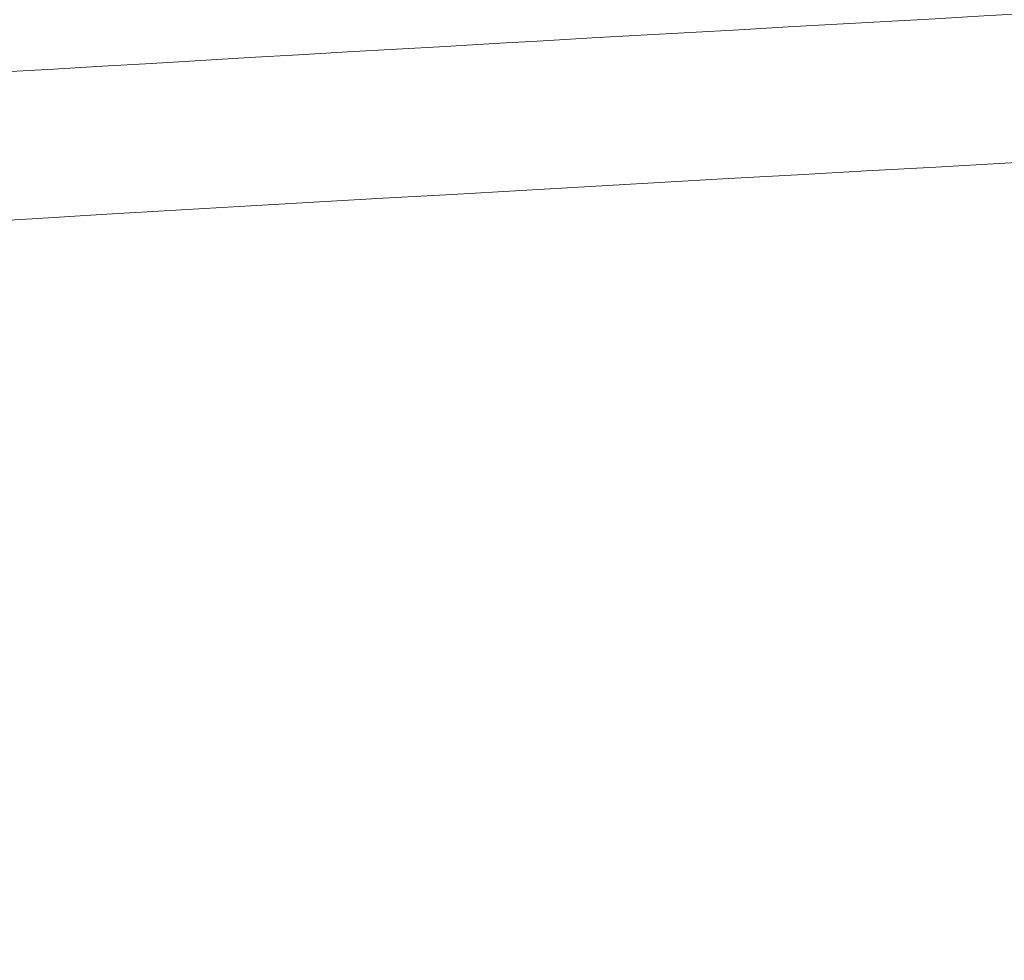
# Model space of a CAD drawing. Units: inches. Extents: x 0.2 to 15.6, y 0.7 to 10.9.
# Drawn here: x 3.2 to 3.3, y 8.9 to 9 of the extents above; entities that cross this region are included whole.
import ezdxf

# ---------------------------------------------------------------- set-up
doc = ezdxf.new("R2010")
doc.units = ezdxf.units.IN
doc.header["$MEASUREMENT"] = 0
doc.styles.add('SLDTEXTSTYLE0', font='TXT', dxfattribs={"width": 0.75})
doc.dimstyles.new('SLDDIMSTYLE0', dxfattribs={"dimtxt": 0.137795, "dimasz": 0.14, "dimexe": 0, "dimexo": 0.0625, "dimgap": 0.034449, "dimtad": 1, "dimtoh": 1, "dimlfac": 10, "dimrnd": 1e-09, "dimzin": 12, "dimdsep": 46, "dimtxsty": 'SLDTEXTSTYLE0', "dimblk1": 'CLOSED', "dimblk2": 'CLOSED', "dimsah": 1, "dimcen": 0.09, "dimadec": 0, "dimazin": 0, "dimtfac": 1, "dimtofl": 0, "dimtmove": 0, "dimatfit": 3, "dimldrblk": 'CLOSED', "dimfxl": 1, "dimtolj": 1, "dimtzin": 12, "dimarcsym": 0})

# ---------------------------------------------------------------- blocks, each defined once
blk = doc.blocks.new('_CLOSED')
at = {"color": 0, "linetype": 'ByBlock', "lineweight": -2}
for p, q in [((-1, 0.166667), (0, 0)), ((-1, 0.166667), (-1, -0.166667)), ((0, 0), (-1, -0.166667)), ((0, 0), (-1, 0))]:
    blk.add_line(p, q, dxfattribs=at)
blk = doc.blocks.new('*D9')
at = {"color": 7, "linetype": 'Continuous', "lineweight": 0}
for p, q in [((2.676292, 7.75668), (2.676292, 10.298182)), ((6.117162, 7.767038), (6.117162, 10.298182)), ((2.676292, 10.258812), (6.117162, 10.258812))]:
    blk.add_line(p, q, dxfattribs=at)
at = {"color": 7, "linetype": 'Continuous', "lineweight": 0, "xscale": 0.14, "yscale": 0.14, "rotation": 180}
blk.add_blockref('_CLOSED', (2.676292, 10.258812, 0.000394), dxfattribs=at)
at = {"color": 7, "linetype": 'Continuous', "lineweight": 0, "xscale": 0.14, "yscale": 0.14}
blk.add_blockref('_CLOSED', (6.117162, 10.258812, 0.000394), dxfattribs=at)
at = {"color": 7, "linetype": 'Continuous', "lineweight": 0, "attachment_point": 1, "style": 'SLDTEXTSTYLE0'}
for s, insert, char_height in [('MAXIMUM TOP', (3.724008, 10.873451), 0.13779528), ('DIMENSION', (3.87588, 10.654945), 0.1377953), ('"', (4.565781, 10.436439), 0.137795), ('34.41', (4.107658, 10.436439), 0.1377953)]:
    blk.add_mtext(s, dxfattribs=dict(at, insert=insert, char_height=char_height))
blk = doc.blocks.new('*D10')
at = {"color": 7, "linetype": 'Continuous', "lineweight": 0}
for p, q in [((2.926211, 8.270187), (2.926211, 9.506494)), ((5.867252, 8.472932), (5.867252, 9.506494)), ((2.926211, 9.467124), (5.867252, 9.467124))]:
    blk.add_line(p, q, dxfattribs=at)
at = {"color": 7, "linetype": 'Continuous', "lineweight": 0, "xscale": 0.14, "yscale": 0.14}
for p, rotation in [((2.926211, 9.467124, 0.900394), 180), ((5.867252, 9.467124, 0.900394), 360)]:
    blk.add_blockref('_CLOSED', p, dxfattribs=dict(at, rotation=rotation))
at = {"color": 7, "linetype": 'Continuous', "lineweight": 0, "attachment_point": 1, "style": 'SLDTEXTSTYLE0'}
for s, insert, char_height in [('TOP OPENING', (3.761877, 9.863257), 0.13779528), ('"', (4.565781, 9.644751), 0.137795), ('29.41', (4.107658, 9.644751), 0.1377953)]:
    blk.add_mtext(s, dxfattribs=dict(at, insert=insert, char_height=char_height))

msp = doc.modelspace()

# ---------------------------------------------------------------- linework, layer by layer
at = {"color": 7, "linetype": 'Continuous', "lineweight": 15}
for radius, start, end in [(20.311111, 92.6962896, 93.8583965), (20.301391, 92.7010088, 94.3412311)]:
    msp.add_arc((4.396732, -11.270188), radius, start, end, dxfattribs=at)

# ---------------------------------------------------------------- dimensions: what is measured, and where the dimension line sits
at = {"color": 7, "linetype": 'Continuous', "lineweight": 0}
for base, p1, p2, text, picture, middle in [((6.117162, 10.258812), (2.676292, 7.71731), (6.117162, 7.727668), 'MAXIMUM TOP\\PDIMENSION\\P<>"', '*D9', (4.365088, 10.258812)), ((5.867252, 9.467124), (2.926211, 8.230817), (5.867252, 8.433562), 'TOP OPENING\\P<>"', '*D10', (4.365088, 9.467124))]:
    dim = msp.add_linear_dim(base=base, p1=p1, p2=p2, text=text, dimstyle='SLDDIMSTYLE0', dxfattribs=at)
    dim.commit()
    dim.dimension.update_dxf_attribs({"geometry": picture, "text_midpoint": middle, "dimtype": 160})

doc.saveas('drawing.dxf')
